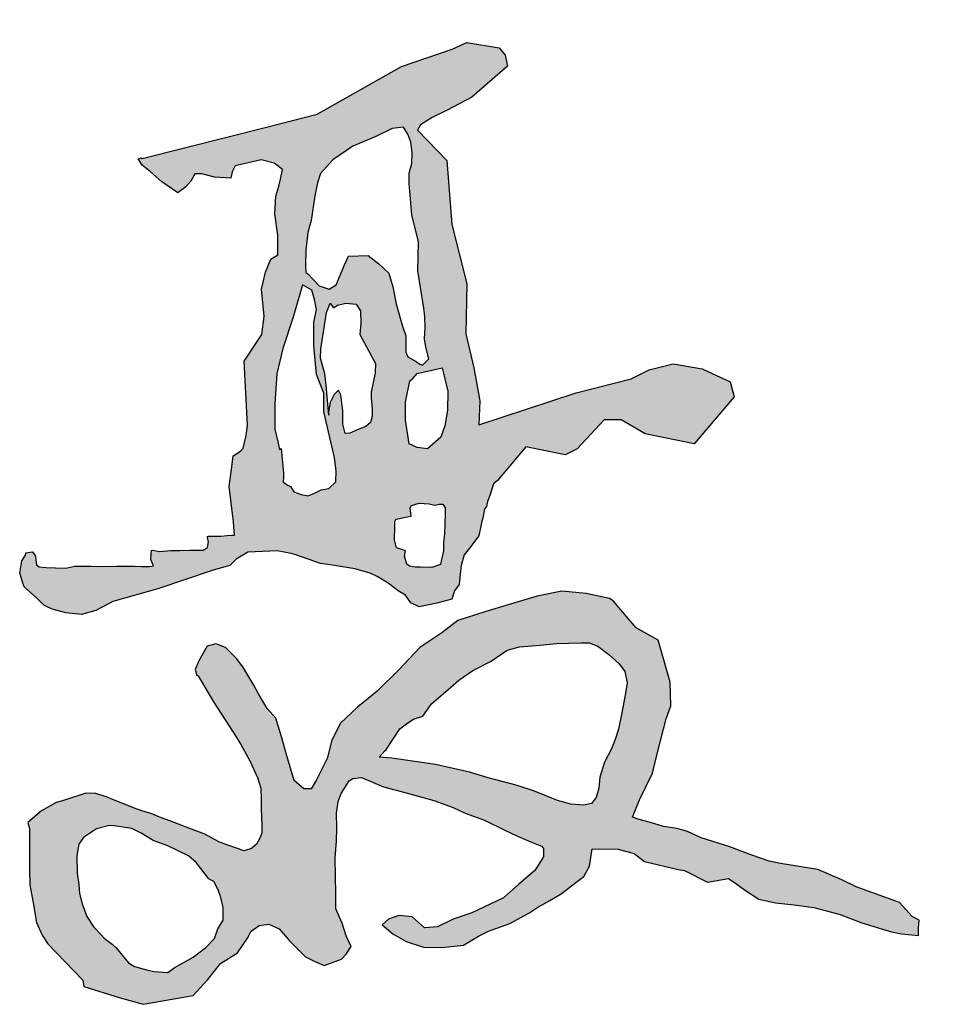
# Model space of a CAD drawing. Extents: x -813539 to 2638926, y -1631255 to 262076.
# Drawn here: x -520326 to -519795, y 220866 to 221438 of the extents above; entities that cross this region are included whole.
import ezdxf

# ---------------------------------------------------------------- set-up
doc = ezdxf.new("R2010")
doc.units = 0
doc.header["$LTSCALE"] = 1000
doc.header["$MEASUREMENT"] = 0
doc.layers.get('0').update_dxf_attribs({"linetype": 'CONTINUOUS'})
doc.layers.add('文字说明', color=7, linetype='CONTINUOUS', lineweight=25)

# ---------------------------------------------------------------- blocks, each defined once
blk = doc.blocks.new('4565455')
at = {"linetype": 'Continuous'}
h = blk.add_hatch(color=256, dxfattribs=at)
h.dxf.hatch_style = 1
h.paths.add_polyline_path([(-469944.12, 3169725.94), (-469943.85, 3169733.85), (-469944.12, 3169742.3), (-469943.03, 3169749.12), (-469941.4, 3169753.75), (-469936.76, 3169761.12), (-469934.57, 3169762.48), (-469929.66, 3169763.03), (-469916.83, 3169757.57), (-469903.73, 3169754.03), (-469887.63, 3169749.66), (-469876.44, 3169745.57), (-469869.34, 3169742.3), (-469858.15, 3169738.21), (-469846.42, 3169732.48), (-469839.05, 3169728.94), (-469830.86, 3169725.39), (-469825.13, 3169723.21), (-469824.04, 3169721.85), (-469824.04, 3169716.94), (-469828.95, 3169709.03), (-469838.23, 3169701.12), (-469847.24, 3169693.21), (-469865.52, 3169684.48), (-469876.44, 3169680.66), (-469885.45, 3169676.3), (-469893.09, 3169675.75), (-469900.18, 3169682.03), (-469907.83, 3169682.84), (-469913.83, 3169680.66), (-469917.65, 3169677.39), (-469911.37, 3169672.21), (-469903.73, 3169667.84), (-469893.63, 3169664.57), (-469882.99, 3169664.3), (-469870.43, 3169665.66), (-469861.7, 3169670.84), (-469855.97, 3169673.84), (-469843.42, 3169678.21), (-469832.5, 3169684.21), (-469827.31, 3169687.75), (-469820.22, 3169691.57), (-469813.67, 3169695.39), (-469805.21, 3169701.94), (-469800.57, 3169705.48), (-469797.29, 3169711.48), (-469795.65, 3169721.57), (-469780.58, 3169721.3), (-469771.3, 3169718.85), (-469765.29, 3169714.21), (-469745.92, 3169709.58), (-469742.1, 3169709.03), (-469728.72, 3169702.21), (-469716.71, 3169704.39), (-469711.8, 3169701.12), (-469707.43, 3169697.85), (-469698.97, 3169692.39), (-469689.42, 3169690.21), (-469678.5, 3169689.12), (-469667.04, 3169687.48), (-469651.76, 3169683.39), (-469639.75, 3169678.76), (-469627.19, 3169674.94), (-469622.01, 3169673.3), (-469616.28, 3169672.21), (-469606.43, 3169671.23), (-469606.33, 3169675.74), (-469606.01, 3169680.13), (-469610.08, 3169682.38), (-469617.49, 3169690.33), (-469642.5, 3169699.54), (-469650.84, 3169703.49), (-469664.88, 3169709.63), (-469686.38, 3169713.13), (-469692.96, 3169714.45), (-469703.05, 3169717.96), (-469715.78, 3169722.78), (-469732.45, 3169728.04), (-469740.35, 3169731.55), (-469746.49, 3169733.3), (-469754.39, 3169734.62), (-469761.85, 3169736.81), (-469768.43, 3169738.57), (-469772.38, 3169739.88), (-469768.22, 3169750.01), (-469760.68, 3169765.52), (-469757.58, 3169778.37), (-469752.7, 3169796.98), (-469750.04, 3169804.51), (-469750.48, 3169818.25), (-469757.4, 3169842.79), (-469770.16, 3169849.88), (-469783.63, 3169865.47), (-469785.76, 3169866.88), (-469799.24, 3169869.72), (-469813.42, 3169871.14), (-469827.6, 3169868.3), (-469843.91, 3169863.34), (-469858.1, 3169859.09), (-469873.7, 3169854.13), (-469882.92, 3169847.04), (-469895.68, 3169838.54), (-469907.74, 3169825.78), (-469920.5, 3169813.03), (-469931.85, 3169803.81), (-469941.78, 3169794.6), (-469946.74, 3169784.68), (-469949.58, 3169774.05), (-469955.96, 3169761.29), (-469958.8, 3169756.33), (-469963.05, 3169756.33), (-469968.72, 3169761.29), (-469970.85, 3169768.38), (-469972.98, 3169775.47), (-469975.82, 3169786.1), (-469979.36, 3169797.44), (-469984.33, 3169803.1), (-469989.29, 3169811.61), (-469992.13, 3169816.57), (-469998.51, 3169827.2), (-470002.06, 3169832.16), (-470008.44, 3169838.54), (-470014.11, 3169840.66), (-470019.07, 3169839.25), (-470024.04, 3169830.74), (-470026.17, 3169825.78), (-470025.09, 3169822.22), (-470024.33, 3169822.06), (-470015.37, 3169806.97), (-470004.11, 3169789.3), (-469999.83, 3169782.6), (-469994.47, 3169772.69), (-469989.91, 3169763.05), (-469988.04, 3169756.89), (-469987.77, 3169750.2), (-469987.77, 3169745.11), (-469987.5, 3169734.94), (-469987.5, 3169730.65), (-469988.57, 3169727.71), (-469990.45, 3169724.23), (-469993.4, 3169721.82), (-469997.68, 3169720.48), (-470007.06, 3169723.69), (-470012.42, 3169725.57), (-470020.46, 3169730.12), (-470028.23, 3169733.06), (-470040.83, 3169737.88), (-470046.19, 3169739.76), (-470051.54, 3169742.17), (-470056.37, 3169743.51), (-470060.39, 3169744.84), (-470065.75, 3169746.99), (-470073.79, 3169750.2), (-470077.8, 3169751.81), (-470083.7, 3169753.68), (-470089.6, 3169753.95), (-470102.99, 3169749.4), (-470106.77, 3169748.49), (-470115.35, 3169743.67), (-470123.15, 3169736.85), (-470122.14, 3169733.3), (-470122.31, 3169716.55), (-470122.31, 3169709.78), (-470121.97, 3169700.65), (-470120.11, 3169690.32), (-470118.24, 3169678.82), (-470114.86, 3169671.54), (-470111.64, 3169666.47), (-470091.2, 3169645.39), (-470090.66, 3169641.6), (-470069.53, 3169635.11), (-470056.27, 3169631.32), (-470027.2, 3169636.44), (-470018.74, 3169645.72), (-470011.38, 3169654.99), (-470001.55, 3169661.26), (-469995.82, 3169669.72), (-469993.64, 3169673.81), (-469989, 3169677.08), (-469983.26, 3169677.9), (-469977.26, 3169675.17), (-469971.26, 3169668.08), (-469966.62, 3169663.44), (-469961.98, 3169658.81), (-469957.06, 3169656.35), (-469951.33, 3169653.9), (-469941.12, 3169657.48), (-469938.39, 3169660.48), (-469935.66, 3169664.84), (-469938.39, 3169671.12), (-469940.85, 3169678.48), (-469944.4, 3169686.66), (-469944.4, 3169695.66), (-469944.67, 3169705.48), (-469944.94, 3169716.39)])
h.paths.add_polyline_path([(-469919.37, 3169774.8), (-469916.07, 3169778.39), (-469915.27, 3169778.93), (-469907.37, 3169791.21), (-469902.62, 3169794.77), (-469899.36, 3169796.85), (-469894.01, 3169798.63), (-469888.97, 3169805.74), (-469878.02, 3169815.31), (-469873.15, 3169819.43), (-469864.9, 3169825.05), (-469854.4, 3169830.48), (-469845.02, 3169836.86), (-469837.9, 3169838.92), (-469825.9, 3169839.85), (-469816.14, 3169840.79), (-469802.27, 3169841.17), (-469797.39, 3169841.17), (-469792.52, 3169839.29), (-469786.14, 3169834.42), (-469780.14, 3169828.99), (-469776.77, 3169824.49), (-469775.46, 3169817.93), (-469776.33, 3169811.95), (-469778.43, 3169800.57), (-469780.53, 3169790.98), (-469782.33, 3169784.98), (-469784.43, 3169779.59), (-469788.62, 3169771.8), (-469791.32, 3169763.11), (-469791.92, 3169756.82), (-469793.42, 3169751.42), (-469796.12, 3169747.83), (-469800.62, 3169746.93), (-469808.12, 3169747.53), (-469815.91, 3169749.62), (-469829.11, 3169755.02), (-469839.9, 3169758.61), (-469856.1, 3169762.81), (-469866.89, 3169766.11), (-469886.69, 3169770.6), (-469911.88, 3169774.2)], flags=16)
h.paths.add_polyline_path([(-470012.77, 3169697.85), (-470011.24, 3169693.27), (-470009.9, 3169687.54), (-470009.9, 3169680.1), (-470012.96, 3169675.14), (-470014.87, 3169669.6), (-470019.83, 3169664.26), (-470027.28, 3169658.73), (-470038.36, 3169652.43), (-470041.99, 3169649.76), (-470049.82, 3169650.33), (-470053.64, 3169651.09), (-470061.28, 3169653.19), (-470064.71, 3169655.48), (-470071.97, 3169664.07), (-470074.26, 3169666.17), (-470078.85, 3169669.8), (-470080.37, 3169671.51), (-470084.96, 3169676.09), (-470088.97, 3169682.2), (-470091.64, 3169689.64), (-470093.17, 3169695.56), (-470093.55, 3169700.9), (-470094.51, 3169707.39), (-470094.7, 3169717.7), (-470093.55, 3169724.38), (-470090.88, 3169728.19), (-470083.43, 3169733.15), (-470075.79, 3169735.06), (-470073.12, 3169734.87), (-470062.8, 3169733.35), (-470057.46, 3169730.67), (-470050.39, 3169726.48), (-470041.99, 3169723.23), (-470029.96, 3169717.51), (-470025.56, 3169713.69), (-470017.99, 3169703.99), (-470015.25, 3169702.62)], flags=16)
h.paths.add_polyline_path([(-469859.73, 3169911.74), (-469859.14, 3169913.49), (-469858.12, 3169919.02), (-469857.11, 3169920.26), (-469856.53, 3169923.15), (-469855.08, 3169926.76), (-469852.91, 3169933.41), (-469850.6, 3169935.4), (-469834.13, 3169954.95), (-469811.47, 3169950.31), (-469804.5, 3169953.79), (-469788.8, 3169970.63), (-469778.93, 3169970.63), (-469764.98, 3169962.5), (-469736.5, 3169956.69), (-469713.26, 3169983.99), (-469715.58, 3169992.7), (-469731.86, 3170000.25), (-469748.71, 3170003.15), (-469762.65, 3169999.67), (-469773.11, 3169994.44), (-469805.08, 3169986.31), (-469861.44, 3169967.73), (-469860.86, 3169981.66), (-469864.35, 3170000.83), (-469869, 3170020.57), (-469868.42, 3170049.61), (-469877.14, 3170083.99), (-469880.04, 3170121.16), (-469897.12, 3170138.89), (-469895.3, 3170141.84), (-469888.48, 3170146.15), (-469879.85, 3170150.47), (-469865.54, 3170157.96), (-469844.86, 3170175.89), (-469846.23, 3170182.25), (-469849.63, 3170186.56), (-469868.49, 3170189.74), (-469876.96, 3170185.86), (-469906.46, 3170175.72), (-469955.34, 3170148.08), (-469983.92, 3170140.71), (-470056.77, 3170122.28), (-470057.49, 3170122.79), (-470059.16, 3170122.07), (-470056.78, 3170118.5), (-470052.02, 3170114.69), (-470045.35, 3170108.74), (-470036.06, 3170102.32), (-470031.53, 3170105.89), (-470028.68, 3170109.22), (-470026.29, 3170113.5), (-470022.25, 3170113.5), (-470014.86, 3170111.6), (-470005.34, 3170110.89), (-470004.62, 3170114.69), (-470002.95, 3170118.03), (-469987.71, 3170121.6), (-469980.33, 3170119.69), (-469975.33, 3170115.88), (-469976.52, 3170110.41), (-469977.47, 3170106.36), (-469979.38, 3170100.41), (-469979.85, 3170090.18), (-469978.19, 3170077.8), (-469978.19, 3170066.38), (-469982.22, 3170063.91), (-469985.32, 3170056.3), (-469987.7, 3170046.54), (-469986.03, 3170030.6), (-469987.46, 3170020.12), (-469997.7, 3170004.65), (-469995.66, 3169967.56), (-469996.42, 3169961.49), (-469998.32, 3169954.27), (-469999.84, 3169952.37), (-470004.02, 3169949.72), (-470004.78, 3169943.26), (-470006.3, 3169931.87), (-470003.88, 3169911.33), (-470003.73, 3169908.43), (-470003.25, 3169903.74), (-470004.84, 3169903.6), (-470007.56, 3169903.53), (-470011.29, 3169903.16), (-470014.18, 3169903.13), (-470018.31, 3169903.16), (-470018.85, 3169902.95), (-470018.85, 3169902.58), (-470018.67, 3169901.39), (-470018.42, 3169899.87), (-470018.93, 3169896.61), (-470021.47, 3169894.97), (-470023.06, 3169894.97), (-470025.31, 3169895.01), (-470029.22, 3169895.01), (-470035.05, 3169894.76), (-470040.12, 3169894.76), (-470046.56, 3169894.14), (-470050.91, 3169895.01), (-470051.42, 3169894.76), (-470051.71, 3169892.73), (-470051.78, 3169889.47), (-470050.23, 3169885.94), (-470052.72, 3169885.48), (-470057.23, 3169885.48), (-470061.28, 3169885.67), (-470066.91, 3169885.76), (-470071.88, 3169885.76), (-470080.63, 3169885.48), (-470086.35, 3169885.58), (-470092.7, 3169885.76), (-470095.84, 3169885.76), (-470101.09, 3169884.56), (-470107.08, 3169884.75), (-470112.51, 3169884.84), (-470116.57, 3169885.21), (-470118.23, 3169886.4), (-470118.5, 3169889.17), (-470118.78, 3169891.47), (-470120.44, 3169894.05), (-470124.4, 3169893.49), (-470124.58, 3169892.11), (-470126.7, 3169888.71), (-470127.9, 3169881.88), (-470127.07, 3169879.02), (-470126.34, 3169876.45), (-470125.23, 3169873.68), (-470117.94, 3169867.05), (-470115.55, 3169864.66), (-470113.61, 3169862.91), (-470109.1, 3169860.79), (-470101.18, 3169858.67), (-470091.96, 3169857.66), (-470083.67, 3169859.96), (-470073.93, 3169865.14), (-470047.75, 3169872.61), (-470015.6, 3169883.28), (-470006.01, 3169886.08), (-470002.27, 3169889.82), (-469995.49, 3169893.79), (-469978.42, 3169894.49), (-469970.47, 3169893.09), (-469967.67, 3169892.16), (-469953.4, 3169887.25), (-469945.22, 3169886.08), (-469933.53, 3169884.21), (-469924.64, 3169881.64), (-469920.43, 3169879.77), (-469914.12, 3169875.8), (-469908.27, 3169871.36), (-469904.06, 3169868.79), (-469901.02, 3169864.35), (-469896.11, 3169862.01), (-469885.82, 3169864.12), (-469877.17, 3169866.45), (-469875.54, 3169871.36), (-469872.96, 3169875.1), (-469872.26, 3169880.94), (-469871.79, 3169886.08), (-469869.92, 3169892.16), (-469866.88, 3169896.13), (-469861.49, 3169903.24), (-469860.16, 3169909.84)])
h.paths.add_polyline_path([(-469960.43, 3169926.59), (-469964.67, 3169927.19), (-469968.75, 3169928.85), (-469970.87, 3169931.88), (-469972.38, 3169932.63), (-469975.11, 3169934.45), (-469974.81, 3169937.47), (-469974.81, 3169939.74), (-469976.18, 3169954.09), (-469977.09, 3169953.19), (-469977.87, 3169957.06), (-469979.81, 3169965.2), (-469979.81, 3169979.93), (-469978.64, 3169997.38), (-469975.15, 3170012.11), (-469969.33, 3170029.56), (-469965.45, 3170043.51), (-469963.9, 3170048.94), (-469958.47, 3170045.84), (-469956.92, 3170040.41), (-469955.75, 3170034.6), (-469957.3, 3170027.23), (-469957.3, 3170013.66), (-469955.75, 3169996.99), (-469951.49, 3169986.14), (-469951.49, 3169975.28), (-469945.16, 3169948.81), (-469944.25, 3169940.79), (-469944.4, 3169934.6), (-469948.48, 3169930.67), (-469953.02, 3169929.91), (-469956.8, 3169928.1)], flags=16)
h.paths.add_polyline_path([(-469910.15, 3169911.52), (-469909.53, 3169912.84), (-469905.1, 3169913.86), (-469900.76, 3169914.64), (-469901.28, 3169919.48), (-469900.66, 3169920.82), (-469896.02, 3169922.16), (-469890.24, 3169921.95), (-469887.05, 3169921.13), (-469884.37, 3169921.75), (-469882.3, 3169921.75), (-469880.96, 3169919.48), (-469881.06, 3169915.98), (-469881.37, 3169904.43), (-469881.99, 3169899.36), (-469881.99, 3169894.51), (-469883.13, 3169889.57), (-469883.75, 3169886.68), (-469888.7, 3169884.93), (-469895.3, 3169885.03), (-469898.29, 3169885.03), (-469901.69, 3169885.65), (-469903.34, 3169886.79), (-469904.58, 3169891.42), (-469904.06, 3169894.62), (-469905.51, 3169895.13), (-469909.22, 3169896.27), (-469910.35, 3169901.01), (-469910.15, 3169908.74)], flags=16)
h.paths.add_polyline_path([(-469939.04, 3169962.66), (-469940.43, 3169968.06), (-469940.43, 3169975.78), (-469941.51, 3169985.2), (-469942.9, 3169987.82), (-469945.52, 3169985.35), (-469947.84, 3169980.72), (-469948.77, 3169975.32), (-469948.61, 3169973.31), (-469950.16, 3169990.76), (-469950.93, 3169997.24), (-469953.4, 3170006.35), (-469953.09, 3170011.6), (-469949.92, 3170032.92), (-469947.7, 3170038.36), (-469945.97, 3170035.89), (-469945.69, 3170035.89), (-469943.47, 3170037.24), (-469938.59, 3170038.31), (-469932.64, 3170037.7), (-469930.2, 3170033.89), (-469929.9, 3170026.73), (-469930.51, 3170020.18), (-469921.43, 3170003.41), (-469921.58, 3169998.01), (-469923.9, 3169986.74), (-469924.05, 3169983.35), (-469923.43, 3169976.86), (-469923.43, 3169972.69), (-469924.36, 3169969.14), (-469926.99, 3169966.83), (-469931.47, 3169964.98), (-469936.26, 3169962.81)], flags=16)
h.paths.add_polyline_path([(-469902, 3169956.7), (-469904.08, 3169970.45), (-469904.08, 3169980.83), (-469901.48, 3169993.28), (-469899.82, 3169994.7), (-469897.33, 3169997.44), (-469882.78, 3170000.81), (-469879.41, 3169987.32), (-469879.67, 3169976.16), (-469881.23, 3169967.08), (-469883.56, 3169960.59), (-469891.35, 3169953.84), (-469897.33, 3169954.62)], flags=16)
h.paths.add_polyline_path([(-469895.72, 3170002.94), (-469897.81, 3170004.55), (-469902.63, 3170007.12), (-469903.92, 3170009.85), (-469903.78, 3170019.36), (-469905.56, 3170024.44), (-469906.84, 3170028.26), (-469909.38, 3170037.91), (-469911.41, 3170047.82), (-469913.7, 3170055.7), (-469919.55, 3170061.29), (-469925.65, 3170066.12), (-469937.1, 3170065.61), (-469939.38, 3170060.53), (-469944.22, 3170049.09), (-469948.28, 3170046.55), (-469954.13, 3170048.33), (-469960.79, 3170055.31), (-469961.82, 3170056.08), (-469962.07, 3170060.44), (-469961.82, 3170069.17), (-469960.79, 3170079.44), (-469958.73, 3170086.38), (-469956.68, 3170100.76), (-469955.14, 3170108.2), (-469953.34, 3170113.59), (-469946.14, 3170121.56), (-469934.58, 3170129.52), (-469921.22, 3170135.16), (-469911.71, 3170139.79), (-469905.28, 3170140.56), (-469902.72, 3170136.45), (-469900.92, 3170131.83), (-469900.15, 3170125.92), (-469900.4, 3170119.5), (-469901.94, 3170113.85), (-469901.94, 3170107.69), (-469901.17, 3170098.96), (-469900.4, 3170089.71), (-469896.55, 3170074.05), (-469896.81, 3170057.1), (-469893.47, 3170035.38), (-469892.83, 3170030.4), (-469892.67, 3170024.3), (-469892.99, 3170017.71), (-469892.19, 3170012.74), (-469890.58, 3170005.99), (-469894.12, 3170002.3)], flags=16)
h.paths.add_polyline_path([(-469207.22, 3169957.03), (-469199.69, 3169959.48), (-469194.47, 3169959.02), (-469189.71, 3169956.72), (-469188.18, 3169954.27), (-469186.95, 3169952.12), (-469185.56, 3169945.52), (-469184.64, 3169940.15), (-469186.49, 3169935.08), (-469187.87, 3169932.48), (-469203.07, 3169922.04), (-469211.82, 3169914.67), (-469216.58, 3169907.16), (-469226.11, 3169892.42), (-469236.06, 3169882.22), (-469237.45, 3169880.38), (-469239.9, 3169877.77), (-469243.13, 3169874.7), (-469247.58, 3169873.63), (-469252.19, 3169864.11), (-469255.57, 3169860.89), (-469257.72, 3169857.36), (-469260.79, 3169851.07), (-469259.25, 3169846.47), (-469254.64, 3169846.16), (-469250.81, 3169846.31), (-469244.51, 3169846.93), (-469238.52, 3169848.31), (-469233.76, 3169849.84), (-469227.92, 3169853.07), (-469222.24, 3169856.59), (-469217.64, 3169862.58), (-469210.88, 3169866.57), (-469194.76, 3169873.01), (-469181.7, 3169875.62), (-469174.33, 3169878.39), (-469166.65, 3169883.45), (-469161.28, 3169887.29), (-469156.83, 3169887.44), (-469153.91, 3169886.67), (-469147.92, 3169882.07), (-469142.24, 3169876.7), (-469145.91, 3169862.51), (-469158.23, 3169852.33), (-469173.83, 3169848.57), (-469182.49, 3169845.48), (-469195.47, 3169841.16), (-469208.46, 3169837.45), (-469221.44, 3169833.12), (-469236.29, 3169828.18), (-469249.27, 3169822), (-469257.31, 3169815.2), (-469257.31, 3169811.49), (-469257.31, 3169809.02), (-469257.93, 3169800.37), (-469257.93, 3169793.57), (-469256.69, 3169785.54), (-469254.84, 3169779.36), (-469252.36, 3169773.8), (-469249.89, 3169765.76), (-469248.04, 3169758.97), (-469247.42, 3169750.93), (-469248.04, 3169742.28), (-469249.27, 3169733.63), (-469251.75, 3169724.36), (-469259.17, 3169720.65), (-469259.17, 3169712.62), (-469250.51, 3169711.38), (-469234.43, 3169712), (-469215.26, 3169716.33), (-469196.09, 3169718.8), (-469180.01, 3169720.03), (-469164.55, 3169721.89), (-469149.09, 3169723.74), (-469133.63, 3169726.83), (-469115.7, 3169728.69), (-469078.59, 3169732.39), (-469061.9, 3169737.34), (-469055.71, 3169740.43), (-469048.29, 3169745.99), (-469033.45, 3169753.4), (-469022.32, 3169755.88), (-469003.77, 3169754.02), (-468991.4, 3169752.17), (-468971.61, 3169743.52), (-468967.9, 3169735.48), (-468974.7, 3169718.18), (-468992.64, 3169724.98), (-469005, 3169724.98), (-469021.08, 3169718.18), (-469049.53, 3169715.71), (-469074.26, 3169710.15), (-469083.54, 3169707.06), (-469110.75, 3169703.35), (-469138.58, 3169703.35), (-469192.38, 3169696.55), (-469205.98, 3169687.9), (-469259.79, 3169684.81), (-469313.7, 3169676.1), (-469323.6, 3169676.1), (-469338.44, 3169676.1), (-469337.2, 3169674.25), (-469334.11, 3169670.54), (-469326.07, 3169662.51), (-469321.74, 3169653.24), (-469321.74, 3169646.44), (-469326.69, 3169642.11), (-469334.73, 3169642.73), (-469343.39, 3169648.29), (-469347.1, 3169649.53), (-469356.37, 3169654.47), (-469366.27, 3169658.8), (-469383.58, 3169664.98), (-469400.9, 3169671.16), (-469416.36, 3169675.48), (-469431.2, 3169678.57), (-469445.42, 3169681.66), (-469474.49, 3169686.61), (-469494.9, 3169693.41), (-469511.59, 3169701.44), (-469524.58, 3169705.76), (-469553.03, 3169712.56), (-469568.49, 3169720.6), (-469566.63, 3169727.39), (-469559.83, 3169739.13), (-469553.64, 3169739.13), (-469520.87, 3169725.54), (-469502.32, 3169723.69), (-469475.11, 3169719.36), (-469464.59, 3169715.03), (-469444.81, 3169706.38), (-469429.57, 3169711.39), (-469442.06, 3169721.61), (-469443.96, 3169724.26), (-469455.32, 3169736.37), (-469457.97, 3169739.02), (-469465.54, 3169749.99), (-469478.68, 3169776.18), (-469502.83, 3169843.83), (-469508.13, 3169860.29), (-469512.83, 3169874.99), (-469522.25, 3169896.74), (-469528.97, 3169931.56), (-469533.38, 3169940.76), (-469533.38, 3169948.11), (-469533.01, 3169955.83), (-469531.17, 3169960.61), (-469526.76, 3169965.39), (-469520.51, 3169965.39), (-469510.87, 3169965.39), (-469510.87, 3169936.53), (-469505.85, 3169923.94), (-469501.21, 3169912.3), (-469491.64, 3169888.31), (-469486.67, 3169875.84), (-469479.92, 3169858.93), (-469471.98, 3169839.02), (-469459.59, 3169807.95), (-469437.16, 3169751.71), (-469423.13, 3169738.28), (-469412.8, 3169728.38), (-469393.86, 3169717.2), (-469382.94, 3169704.44), (-469379.66, 3169703.57), (-469368.92, 3169700.74), (-469355.66, 3169700.2), (-469290.4, 3169697.57), (-469287.44, 3169699.77), (-469282.01, 3169703.81), (-469274.8, 3169709.17), (-469275.19, 3169715.35), (-469277.82, 3169718.43), (-469283.27, 3169720.28), (-469289.71, 3169727.26), (-469295.23, 3169733.25), (-469299.86, 3169738.27), (-469307.52, 3169746.58), (-469312.49, 3169756.25), (-469317.2, 3169759.37), (-469326.44, 3169765.49), (-469329.77, 3169760.46), (-469338.64, 3169757.17), (-469348.78, 3169758.69), (-469355.37, 3169761.22), (-469359.68, 3169763.75), (-469367.03, 3169769.83), (-469368.29, 3169774.64), (-469366.01, 3169778.19), (-469357.9, 3169786.8), (-469354.61, 3169796.93), (-469359.16, 3169804.1), (-469359.67, 3169805.11), (-469361.95, 3169809.42), (-469365.5, 3169816.26), (-469365.5, 3169821.57), (-469365.75, 3169834.49), (-469364.73, 3169838.54), (-469363.97, 3169847.15), (-469363.97, 3169849.69), (-469361.19, 3169856.27), (-469357.89, 3169861.08), (-469350.04, 3169866.4), (-469345.47, 3169870.45), (-469340.91, 3169874.25), (-469336.86, 3169878.31), (-469334.58, 3169886.41), (-469335.4, 3169888.68), (-469340.99, 3169892.67), (-469347.77, 3169896.26), (-469352.96, 3169902.24), (-469355.35, 3169908.22), (-469360.54, 3169918.98), (-469362.14, 3169934.53), (-469362.14, 3169944.1), (-469360.54, 3169958.86), (-469356.95, 3169970.02), (-469356.15, 3169980.79), (-469351.01, 3170002.82), (-469348.52, 3170012.46), (-469348.98, 3170017.74), (-469352.72, 3170020.54), (-469357.85, 3170021.47), (-469358.94, 3170020.85), (-469364.7, 3170019.3), (-469369.99, 3170015.88), (-469375.9, 3170011.99), (-469379.94, 3170007.64), (-469388.9, 3169994.45), (-469395.19, 3169987.42), (-469413.09, 3169975.76), (-469419.18, 3169968.04), (-469430.48, 3169968.04), (-469434.88, 3169974.32), (-469434.88, 3169988.76), (-469433, 3170000.68), (-469424.2, 3170006.96), (-469414.78, 3170013.24), (-469401.59, 3170025.8), (-469395.93, 3170037.72), (-469343.41, 3170073.67), (-469343.41, 3170077.43), (-469342.09, 3170085.68), (-469341.71, 3170091.33), (-469342.25, 3170103.09), (-469341.87, 3170120.71), (-469338.73, 3170138.91), (-469336.84, 3170154.6), (-469331.82, 3170173.44), (-469321.76, 3170189.13), (-469316.74, 3170195.41), (-469309.2, 3170201.06), (-469299.15, 3170202.94), (-469294.12, 3170201.69), (-469289.73, 3170197.92), (-469285.33, 3170191.64), (-469277.16, 3170172.81), (-469272.14, 3170154.6), (-469263.34, 3170115.06), (-469261.55, 3170116.76), (-469258.01, 3170117.15), (-469247.41, 3170121.08), (-469240.73, 3170125.79), (-469230.52, 3170132.07), (-469216.38, 3170137.56), (-469206.95, 3170138.35), (-469197.52, 3170134.82), (-469190.85, 3170129.71), (-469188.1, 3170123.43), (-469186.92, 3170113.23), (-469187.31, 3170103.02), (-469189.27, 3170094.39), (-469193.6, 3170085.75), (-469196.34, 3170078.3), (-469203.02, 3170069.27), (-469206.16, 3170061.02), (-469211.66, 3170052.39), (-469217.95, 3170034.73), (-469232.09, 3170012.35), (-469260.93, 3169989.79), (-469261.67, 3169979.48), (-469263.88, 3169974.82), (-469269.53, 3169957.39), (-469266.58, 3169938), (-469264.5, 3169935.39), (-469259.43, 3169935.54), (-469252.36, 3169935.85), (-469245.91, 3169936.16), (-469237.32, 3169940.61), (-469231.02, 3169943.22), (-469221.65, 3169944.29), (-469212.13, 3169948.13), (-469211.98, 3169951.81)])
h.paths.add_polyline_path([(-469300.32, 3169960.36), (-469304.74, 3169956.71), (-469307.81, 3169954.6), (-469312.99, 3169949.04), (-469316.82, 3169945.59), (-469320.66, 3169940.22), (-469322.2, 3169938.88), (-469325.84, 3169934.47), (-469328.72, 3169931.21), (-469330.64, 3169930.25), (-469335.05, 3169929.68), (-469338.89, 3169930.25), (-469340.81, 3169933.32), (-469340.23, 3169936.2), (-469339.66, 3169940.8), (-469339.66, 3169945.78), (-469340.04, 3169948.85), (-469340.23, 3169953.84), (-469340.42, 3169958.44), (-469339.85, 3169961.7), (-469340.42, 3169970.52), (-469340.62, 3169976.46), (-469340.23, 3169982.02), (-469340.23, 3169986.82), (-469340.23, 3169990.65), (-469340.23, 3169994.1), (-469341.38, 3169999.66), (-469341.38, 3170005.41), (-469341.58, 3170009.06), (-469341.77, 3170011.55), (-469341, 3170016.34), (-469340.42, 3170023.25), (-469340.04, 3170029.19), (-469340.62, 3170032.83), (-469341.38, 3170034.75), (-469338.7, 3170038.58), (-469338.89, 3170037.63), (-469338.18, 3170036.86), (-469328.54, 3170047.84), (-469322.99, 3170054.37), (-469316.02, 3170057.96), (-469311.58, 3170061.67), (-469308.66, 3170062.04), (-469304.38, 3170063.24), (-469299.43, 3170067.44), (-469296.06, 3170069.16), (-469290.28, 3170070.74), (-469285.85, 3170070.36), (-469285.03, 3170064.14), (-469286.32, 3170048.22), (-469289, 3170030.38), (-469289.58, 3170016.39), (-469287.08, 3169999.47), (-469288.62, 3169989.12), (-469289.58, 3169978.76), (-469293.8, 3169964)], flags=16)
h.paths.add_polyline_path([(-469255.51, 3169918.39), (-469250.73, 3169923.01), (-469243.79, 3169929.72), (-469233.21, 3169928.24), (-469228.72, 3169926.51), (-469226.33, 3169915.24), (-469232.99, 3169908.86), (-469240.12, 3169904.06), (-469244.35, 3169896.64), (-469250.48, 3169893.52), (-469252.48, 3169891.02), (-469256.86, 3169891.54), (-469259.94, 3169891.87), (-469263.21, 3169892.22), (-469264.01, 3169898.35), (-469264.23, 3169901.1), (-469261.52, 3169908.29), (-469260.68, 3169913.39)], flags=16)
h.paths.add_polyline_path([(-469289.33, 3169900.33), (-469285.86, 3169895.78), (-469282, 3169890.72), (-469285.52, 3169879.84), (-469285.63, 3169874.45), (-469285.75, 3169868.72), (-469285.88, 3169862.65), (-469285.98, 3169857.95), (-469286.1, 3169852.65), (-469291.49, 3169842.77), (-469294.47, 3169837.31), (-469297.94, 3169830.95), (-469301.41, 3169824.6), (-469306.29, 3169821.56), (-469313.63, 3169818), (-469317.08, 3169815.48), (-469320.87, 3169812.7), (-469324.1, 3169810.34), (-469337.61, 3169808.49), (-469343.81, 3169807.64), (-469348.32, 3169807.02), (-469349.26, 3169813.86), (-469349.79, 3169817.77), (-469349.55, 3169826.83), (-469349.31, 3169835.89), (-469349.08, 3169844.3), (-469348.97, 3169848.65), (-469348.85, 3169853.12), (-469343.64, 3169852.98), (-469340.14, 3169857.33), (-469332.5, 3169861.28), (-469329.37, 3169870.84), (-469320.91, 3169876.54), (-469310.46, 3169883.58), (-469301.96, 3169887.39), (-469295.44, 3169890.31), (-469293.31, 3169897.14)], flags=16)
h.paths.add_polyline_path([(-469263.65, 3170028.39), (-469266.44, 3170037.7), (-469267.36, 3170047.02), (-469268.13, 3170054.8), (-469268.78, 3170061.32), (-469266.61, 3170067.73), (-469265.25, 3170071.73), (-469264.05, 3170075.28), (-469263.97, 3170080.15), (-469263.7, 3170082.22), (-469262.71, 3170084.32), (-469256.59, 3170089.73), (-469250.07, 3170095.49), (-469247.11, 3170098.11), (-469232.91, 3170101.15), (-469224.31, 3170102.56), (-469219.84, 3170099.85), (-469217.48, 3170094.91), (-469216.54, 3170083.14), (-469216.14, 3170078.16), (-469219.13, 3170075.02), (-469223.61, 3170072.78), (-469231.38, 3170066.22), (-469240.7, 3170058.36), (-469243.25, 3170046.08), (-469244.88, 3170038.23), (-469245.81, 3170033.73), (-469254.92, 3170027.24)], flags=16)
h.paths.add_polyline_path([(-469325.6, 3170081.73), (-469331.43, 3170083.62), (-469332.26, 3170089.31), (-469329.81, 3170103.52), (-469328.47, 3170111.32), (-469325.83, 3170132.98), (-469325.2, 3170138.23), (-469318.75, 3170146.02), (-469317.45, 3170152.17), (-469315.69, 3170160.46), (-469314.14, 3170167.72), (-469307.01, 3170177.5), (-469300.11, 3170171.92), (-469296.75, 3170161.3), (-469292.84, 3170148.44), (-469290.97, 3170135.4), (-469289.67, 3170126.65), (-469287.83, 3170114.34), (-469287.03, 3170108.92), (-469291.77, 3170108.22), (-469298.62, 3170098.71), (-469308.68, 3170092.37), (-469313.63, 3170089.26), (-469319.48, 3170085.58)], flags=16)
h.paths.add_polyline_path([(-469286.47, 3169790.78), (-469281.14, 3169790.05), (-469278.43, 3169788.49), (-469277.39, 3169785.88), (-469276.87, 3169782.23), (-469276.66, 3169776.6), (-469277.39, 3169770.76), (-469278.01, 3169767.94), (-469279.47, 3169766.07), (-469284.69, 3169765.34), (-469290.95, 3169765.75), (-469293.77, 3169767.21), (-469293.25, 3169774.83), (-469293.83, 3169776.28), (-469291.82, 3169779.95), (-469292.58, 3169782.48), (-469292.91, 3169782.83), (-469291.37, 3169787.97), (-469288.97, 3169790.68)], flags=16)
h.paths.add_polyline_path([(-468568.39, 3169827.55), (-468560.69, 3169832.78), (-468540.68, 3169862.53), (-468535.6, 3169870.38), (-468529.29, 3169882.83), (-468526.99, 3169889.9), (-468524.22, 3169900.87), (-468526.07, 3169910.71), (-468527.91, 3169917.78), (-468533.06, 3169941.18), (-468546.1, 3169951.51), (-468554.72, 3169959.38), (-468571.7, 3169966.27), (-468582.03, 3169971.18), (-468593.35, 3169974.87), (-468611.32, 3169976.84), (-468631.75, 3169977.58), (-468645.77, 3169976.6), (-468664.48, 3169973.64), (-468678.5, 3169969.46), (-468690.56, 3169965.04), (-468715.66, 3169959.63), (-468726.49, 3169957.41), (-468735.6, 3169955.94), (-468741.26, 3169957.41), (-468743.72, 3169962.82), (-468743.72, 3169966.27), (-468739.81, 3169999.31), (-468735.13, 3170004.22), (-468728.24, 3170010.37), (-468722.34, 3170031.28), (-468713.48, 3170047.8), (-468713.23, 3170057.89), (-468709.78, 3170073.38), (-468705.11, 3170082.23), (-468699.94, 3170100.92), (-468690.84, 3170114.99), (-468688.63, 3170121.14), (-468687.15, 3170127.53), (-468687.15, 3170136.14), (-468691.33, 3170145.48), (-468696.75, 3170152.61), (-468703.15, 3170155.07), (-468709.54, 3170155.56), (-468714.22, 3170155.81), (-468723.57, 3170155.56), (-468726.03, 3170149.66), (-468723.08, 3170146.96), (-468720.13, 3170144.17), (-468715.25, 3170139.6), (-468710.78, 3170135.59), (-468710.02, 3170130.54), (-468713.01, 3170121.55), (-468719.76, 3170109.21), (-468724.62, 3170094.99), (-468727.62, 3170085.63), (-468733.61, 3170073.28), (-468737.36, 3170064.3), (-468749.35, 3170042.5), (-468752.72, 3170021.17), (-468757.96, 3170005.45), (-468760.21, 3169993.1), (-468760.96, 3169984.12), (-468761.71, 3169976.26), (-468760.59, 3169968.78), (-468761.06, 3169953.46), (-468758.93, 3169952.27), (-468757.51, 3169950.38), (-468755.61, 3169946.84), (-468751.83, 3169942.58), (-468746.15, 3169937.61), (-468744.26, 3169935.96), (-468734.08, 3169932.41), (-468731.24, 3169934.3), (-468726.51, 3169935.96), (-468713.5, 3169941.4), (-468701.43, 3169946.13), (-468691.26, 3169949.2), (-468672.04, 3169952.05), (-468660.21, 3169953.94), (-468655.48, 3169955.59), (-468631.82, 3169957.72), (-468612.18, 3169955.12), (-468599.01, 3169954.05), (-468583.69, 3169951.23), (-468575.21, 3169947.96), (-468565.19, 3169941.94), (-468561.44, 3169936.32), (-468558.54, 3169932.29), (-468549.73, 3169929.1), (-468547.43, 3169925.65), (-468543.98, 3169916.84), (-468542.45, 3169912.62), (-468541.3, 3169906.88), (-468548.91, 3169889.71), (-468559.78, 3169875.47), (-468561.47, 3169868.95), (-468565.34, 3169863.4), (-468569.2, 3169858.81), (-468577.42, 3169854.46), (-468583.7, 3169849.63), (-468591.92, 3169837.8), (-468598.44, 3169830.08), (-468602.07, 3169825.97), (-468648.01, 3169842.86), (-468660.81, 3169846.96), (-468670.72, 3169851.79), (-468698.31, 3169861.43), (-468714.01, 3169862.88), (-468728.03, 3169867.95), (-468745.18, 3169871.33), (-468792.84, 3169878.34), (-468809.03, 3169882.93), (-468826.43, 3169884.86), (-468850.59, 3169886.79), (-468866.78, 3169888), (-468884.9, 3169888), (-468906.41, 3169888), (-468912.93, 3169888), (-468927.91, 3169883.66), (-468933.23, 3169879.07), (-468935.4, 3169865.79), (-468933.95, 3169854.68), (-468928.88, 3169842.85), (-468904.95, 3169812.35), (-468894.07, 3169798.59), (-468879.09, 3169784.35), (-468874.74, 3169780), (-468870.15, 3169776.62), (-468861.45, 3169772.27), (-468780.97, 3169741.3), (-468760.43, 3169743.72), (-468744.48, 3169743.72), (-468730.71, 3169746.13), (-468713.55, 3169748.79), (-468693.98, 3169754.34), (-468651.88, 3169767.86), (-468646.08, 3169773.66), (-468623.61, 3169787.18), (-468610.56, 3169794.42), (-468602.35, 3169799.74), (-468598.24, 3169802.39), (-468594.13, 3169803.84), (-468589.79, 3169802.15), (-468539.27, 3169780.18), (-468522.65, 3169778.64), (-468511.06, 3169772.08), (-468497.15, 3169764.74), (-468484.39, 3169756.24), (-468475.12, 3169750.06), (-468464.67, 3169744.78), (-468461.18, 3169742.8), (-468460.15, 3169739.49), (-468460.7, 3169733.42), (-468460.88, 3169731.56), (-468459.97, 3169729.93), (-468458.41, 3169729.45), (-468454.44, 3169730.23), (-468452.76, 3169732.52), (-468451.37, 3169734.14), (-468450.89, 3169738.29), (-468450.41, 3169741.72), (-468455.41, 3169756.11), (-468460.8, 3169764.72), (-468464.95, 3169769.49), (-468483.59, 3169779.84), (-468502.82, 3169786.14), (-468518.36, 3169796.14), (-468536.06, 3169802.44), (-468561.31, 3169813.4), (-468572.7, 3169816.63), (-468574.54, 3169818.48)])
h.paths.add_polyline_path([(-468623.43, 3169819.08), (-468624.23, 3169816.27), (-468623.13, 3169808.75), (-468623.13, 3169806.95), (-468624.64, 3169804.04), (-468634.37, 3169799.63), (-468671.05, 3169783.69), (-468678.11, 3169780.16), (-468703.79, 3169770.7), (-468713.74, 3169765.89), (-468728.18, 3169761.24), (-468734.76, 3169760.12), (-468744.87, 3169758.52), (-468765.57, 3169760.92), (-468783.59, 3169758.68), (-468795.46, 3169761.72), (-468809.58, 3169765.73), (-468819.21, 3169771.02), (-468834.45, 3169780.64), (-468843.76, 3169786.25), (-468861.59, 3169795.59), (-468875.07, 3169804.73), (-468880.85, 3169813.07), (-468886.88, 3169823.75), (-468900.22, 3169833.24), (-468904.33, 3169838.37), (-468909.2, 3169844.52), (-468914.08, 3169850.68), (-468915.62, 3169856.06), (-468915.31, 3169859.29), (-468914.5, 3169861.2), (-468913.08, 3169862.46), (-468905.15, 3169869.25), (-468881.47, 3169872.26), (-468876.16, 3169872.26), (-468864.22, 3169870.35), (-468853.18, 3169868.75), (-468831.91, 3169864.13), (-468819.27, 3169861.83), (-468778.49, 3169855.2), (-468769.06, 3169851.59), (-468757.83, 3169848.08), (-468745.99, 3169845.07), (-468729, 3169843.55), (-468719.97, 3169839.54), (-468708.33, 3169833.43), (-468680.12, 3169830.01), (-468676.91, 3169828.3), (-468672.89, 3169826.2), (-468665.07, 3169823.89), (-468655.04, 3169820.88)], flags=16)
for points in [[(-470056.77, 3170122.28), (-469983.92, 3170140.71), (-469955.34, 3170148.08), (-469906.46, 3170175.72), (-469876.96, 3170185.86), (-469868.49, 3170189.74), (-469849.63, 3170186.56), (-469846.23, 3170182.25), (-469844.86, 3170175.89), (-469865.54, 3170157.96), (-469879.85, 3170150.47), (-469888.48, 3170146.15), (-469895.3, 3170141.84), (-469897.12, 3170138.89), (-469880.04, 3170121.16), (-469877.14, 3170083.99), (-469868.42, 3170049.61), (-469869, 3170020.57), (-469864.35, 3170000.83), (-469860.86, 3169981.66), (-469861.44, 3169967.73), (-469805.08, 3169986.31), (-469773.11, 3169994.44), (-469762.65, 3169999.67), (-469748.71, 3170003.15), (-469731.86, 3170000.25), (-469715.58, 3169992.7), (-469713.26, 3169983.99), (-469736.5, 3169956.69), (-469764.98, 3169962.5), (-469778.93, 3169970.63), (-469788.8, 3169970.63), (-469804.5, 3169953.79), (-469811.47, 3169950.31), (-469834.13, 3169954.95), (-469850.6, 3169935.4), (-469852.91, 3169933.41), (-469855.08, 3169926.76), (-469856.53, 3169923.15), (-469857.11, 3169920.26), (-469858.12, 3169919.02), (-469859.14, 3169913.49), (-469859.73, 3169911.74), (-469860.16, 3169909.84), (-469861.49, 3169903.24), (-469866.88, 3169896.13), (-469869.92, 3169892.16), (-469871.79, 3169886.08), (-469872.26, 3169880.94), (-469872.96, 3169875.1), (-469875.54, 3169871.36), (-469877.17, 3169866.45), (-469885.82, 3169864.12), (-469896.11, 3169862.01), (-469901.02, 3169864.35), (-469904.06, 3169868.79), (-469908.27, 3169871.36), (-469914.12, 3169875.8), (-469920.43, 3169879.77), (-469924.64, 3169881.64), (-469933.53, 3169884.21), (-469945.22, 3169886.08), (-469953.4, 3169887.25), (-469967.67, 3169892.16), (-469970.47, 3169893.09), (-469978.42, 3169894.49), (-469995.49, 3169893.79), (-470002.27, 3169889.82), (-470006.01, 3169886.08), (-470015.6, 3169883.28), (-470047.75, 3169872.61), (-470073.93, 3169865.14), (-470083.67, 3169859.96), (-470091.96, 3169857.66), (-470101.18, 3169858.67), (-470109.1, 3169860.79), (-470113.61, 3169862.91), (-470115.55, 3169864.66), (-470117.94, 3169867.05), (-470125.23, 3169873.68), (-470126.34, 3169876.45), (-470127.07, 3169879.02), (-470127.9, 3169881.88), (-470126.7, 3169888.71), (-470124.58, 3169892.11), (-470124.4, 3169893.49), (-470120.44, 3169894.05), (-470118.78, 3169891.47), (-470118.5, 3169889.17), (-470118.23, 3169886.4), (-470116.57, 3169885.21), (-470112.51, 3169884.84), (-470107.08, 3169884.75), (-470101.09, 3169884.56), (-470095.84, 3169885.76), (-470092.7, 3169885.76), (-470086.35, 3169885.58), (-470080.63, 3169885.48), (-470071.88, 3169885.76), (-470066.91, 3169885.76), (-470061.28, 3169885.67), (-470057.23, 3169885.48), (-470052.72, 3169885.48), (-470050.23, 3169885.94), (-470051.78, 3169889.47), (-470051.71, 3169892.73), (-470051.42, 3169894.76), (-470050.91, 3169895.01), (-470046.56, 3169894.14), (-470040.12, 3169894.76), (-470035.05, 3169894.76), (-470029.22, 3169895.01), (-470025.31, 3169895.01), (-470023.06, 3169894.97), (-470021.47, 3169894.97), (-470018.93, 3169896.61), (-470018.42, 3169899.87), (-470018.67, 3169901.39), (-470018.85, 3169902.58), (-470018.85, 3169902.95), (-470018.31, 3169903.16), (-470014.18, 3169903.13), (-470011.29, 3169903.16), (-470007.56, 3169903.53), (-470004.84, 3169903.6), (-470003.25, 3169903.74), (-470003.73, 3169908.43), (-470003.88, 3169911.33), (-470006.3, 3169931.87), (-470004.78, 3169943.26), (-470004.02, 3169949.72), (-469999.84, 3169952.37), (-469998.32, 3169954.27), (-469996.42, 3169961.49), (-469995.66, 3169967.56), (-469997.7, 3170004.65), (-469987.46, 3170020.12), (-469986.03, 3170030.6), (-469987.7, 3170046.54), (-469985.32, 3170056.3), (-469982.22, 3170063.91), (-469978.19, 3170066.38), (-469978.19, 3170077.8), (-469979.85, 3170090.18), (-469979.38, 3170100.41), (-469977.47, 3170106.36), (-469976.52, 3170110.41), (-469975.33, 3170115.88), (-469980.33, 3170119.69), (-469987.71, 3170121.6), (-470002.95, 3170118.03), (-470004.62, 3170114.69), (-470005.34, 3170110.89), (-470014.86, 3170111.6), (-470022.25, 3170113.5), (-470026.29, 3170113.5), (-470028.68, 3170109.22), (-470031.53, 3170105.89), (-470036.06, 3170102.32), (-470045.35, 3170108.74), (-470052.02, 3170114.69), (-470056.78, 3170118.5), (-470059.16, 3170122.07), (-470057.49, 3170122.79), (-470056.77, 3170122.28)], [(-469960.79, 3170055.31), (-469954.13, 3170048.33), (-469948.28, 3170046.55), (-469944.22, 3170049.09), (-469939.38, 3170060.53), (-469937.1, 3170065.61), (-469925.65, 3170066.12), (-469919.55, 3170061.29), (-469913.7, 3170055.7), (-469911.41, 3170047.82), (-469909.38, 3170037.91), (-469906.84, 3170028.26), (-469905.56, 3170024.44), (-469903.78, 3170019.36), (-469903.92, 3170009.85), (-469902.63, 3170007.12), (-469897.81, 3170004.55), (-469895.72, 3170002.94), (-469894.12, 3170002.3), (-469890.58, 3170005.99), (-469892.19, 3170012.74), (-469892.99, 3170017.71), (-469892.67, 3170024.3), (-469892.83, 3170030.4), (-469893.47, 3170035.38), (-469896.81, 3170057.1), (-469896.55, 3170074.05), (-469900.4, 3170089.71), (-469901.17, 3170098.96), (-469901.94, 3170107.69), (-469901.94, 3170113.85), (-469900.4, 3170119.5), (-469900.15, 3170125.92), (-469900.92, 3170131.83), (-469902.72, 3170136.45), (-469905.28, 3170140.56), (-469911.71, 3170139.79), (-469921.22, 3170135.16), (-469934.58, 3170129.52), (-469946.14, 3170121.56), (-469953.34, 3170113.59), (-469955.14, 3170108.2), (-469956.68, 3170100.76), (-469958.73, 3170086.38), (-469960.79, 3170079.44), (-469961.82, 3170069.17), (-469962.07, 3170060.44), (-469961.82, 3170056.08), (-469960.79, 3170055.31)], [(-469976.17, 3169953.95), (-469974.81, 3169939.74), (-469974.81, 3169937.47), (-469975.11, 3169934.45), (-469972.38, 3169932.63), (-469970.87, 3169931.88), (-469968.75, 3169928.85), (-469964.67, 3169927.19), (-469960.43, 3169926.59), (-469956.8, 3169928.1), (-469953.02, 3169929.91), (-469948.48, 3169930.67), (-469944.4, 3169934.6), (-469944.25, 3169940.79), (-469945.16, 3169948.81), (-469951.49, 3169975.28), (-469951.49, 3169986.14), (-469955.75, 3169996.99), (-469957.3, 3170013.66), (-469957.3, 3170027.23), (-469955.75, 3170034.6), (-469956.92, 3170040.41), (-469958.47, 3170045.84), (-469963.9, 3170048.94), (-469965.45, 3170043.51), (-469969.33, 3170029.56), (-469975.15, 3170012.11), (-469978.64, 3169997.38), (-469979.81, 3169979.93), (-469979.81, 3169965.2), (-469977.87, 3169957.06), (-469977.09, 3169953.19), (-469976.31, 3169953.96)], [(-469909.35, 3169912.88), (-469905.1, 3169913.86), (-469900.76, 3169914.64), (-469901.28, 3169919.48), (-469900.66, 3169920.82), (-469896.02, 3169922.16), (-469890.24, 3169921.95), (-469887.05, 3169921.13), (-469884.37, 3169921.75), (-469882.3, 3169921.75), (-469880.96, 3169919.48), (-469881.06, 3169915.98), (-469881.37, 3169904.43), (-469881.99, 3169899.36), (-469881.99, 3169894.51), (-469883.13, 3169889.57), (-469883.75, 3169886.68), (-469888.7, 3169884.93), (-469895.3, 3169885.03), (-469898.29, 3169885.03), (-469901.69, 3169885.65), (-469903.34, 3169886.79), (-469904.58, 3169891.42), (-469904.06, 3169894.62), (-469905.51, 3169895.13), (-469909.22, 3169896.27), (-469910.35, 3169901.01), (-469910.15, 3169908.74), (-469910.15, 3169911.52), (-469909.43, 3169913.06)], [(-469915.38, 3169778.76), (-469907.37, 3169791.21), (-469902.62, 3169794.77), (-469899.36, 3169796.85), (-469894.01, 3169798.63), (-469888.97, 3169805.74), (-469878.02, 3169815.31), (-469873.15, 3169819.43), (-469864.9, 3169825.05), (-469854.4, 3169830.48), (-469845.02, 3169836.86), (-469837.9, 3169838.92), (-469825.9, 3169839.85), (-469816.14, 3169840.79), (-469802.27, 3169841.17), (-469797.39, 3169841.17), (-469792.52, 3169839.29), (-469786.14, 3169834.42), (-469780.14, 3169828.99), (-469776.77, 3169824.49), (-469775.46, 3169817.93), (-469776.33, 3169811.95), (-469778.43, 3169800.57), (-469780.53, 3169790.98), (-469782.33, 3169784.98), (-469784.43, 3169779.59), (-469788.62, 3169771.8), (-469791.32, 3169763.11), (-469791.92, 3169756.82), (-469793.42, 3169751.42), (-469796.12, 3169747.83), (-469800.62, 3169746.93), (-469808.12, 3169747.53), (-469815.91, 3169749.62), (-469829.11, 3169755.02), (-469839.9, 3169758.61), (-469856.1, 3169762.81), (-469866.89, 3169766.11), (-469886.69, 3169770.6), (-469911.88, 3169774.2), (-469919.37, 3169774.8), (-469916.07, 3169778.39), (-469915.17, 3169778.99)], [(-470018.12, 3169704.15), (-470025.56, 3169713.69), (-470029.96, 3169717.51), (-470041.99, 3169723.23), (-470050.39, 3169726.48), (-470057.46, 3169730.67), (-470062.8, 3169733.35), (-470073.12, 3169734.87), (-470075.79, 3169735.06), (-470083.43, 3169733.15), (-470090.88, 3169728.19), (-470093.55, 3169724.38), (-470094.7, 3169717.7), (-470094.51, 3169707.39), (-470093.55, 3169700.9), (-470093.17, 3169695.56), (-470091.64, 3169689.64), (-470088.97, 3169682.2), (-470084.96, 3169676.09), (-470080.37, 3169671.51), (-470078.85, 3169669.8), (-470074.26, 3169666.17), (-470071.97, 3169664.07), (-470064.71, 3169655.48), (-470061.28, 3169653.19), (-470053.64, 3169651.09), (-470049.82, 3169650.33), (-470041.99, 3169649.76), (-470038.36, 3169652.43), (-470027.28, 3169658.73), (-470019.83, 3169664.26), (-470014.87, 3169669.6), (-470012.96, 3169675.14), (-470009.9, 3169680.1), (-470009.9, 3169687.54), (-470011.24, 3169693.27), (-470012.77, 3169697.85), (-470015.25, 3169702.62), (-470017.92, 3169703.96)]]:
    blk.add_lwpolyline(points)
for points in [[(-469945.69, 3170035.89), (-469943.47, 3170037.24), (-469938.59, 3170038.31), (-469932.64, 3170037.7), (-469930.2, 3170033.89), (-469929.9, 3170026.73), (-469930.51, 3170020.18), (-469921.43, 3170003.41), (-469921.58, 3169998.01), (-469923.9, 3169986.74), (-469924.05, 3169983.35), (-469923.43, 3169976.86), (-469923.43, 3169972.69), (-469924.36, 3169969.14), (-469926.99, 3169966.83), (-469931.47, 3169964.98), (-469936.26, 3169962.81), (-469939.04, 3169962.66), (-469940.43, 3169968.06), (-469940.43, 3169975.78), (-469941.51, 3169985.2), (-469942.9, 3169987.82), (-469945.52, 3169985.35), (-469947.84, 3169980.72), (-469948.77, 3169975.32), (-469948.61, 3169973.31), (-469950.16, 3169990.76), (-469950.93, 3169997.24), (-469953.4, 3170006.35), (-469953.09, 3170011.6), (-469949.92, 3170032.92), (-469947.7, 3170038.36), (-469945.97, 3170035.89)], [(-469899.82, 3169994.7), (-469897.33, 3169997.44), (-469882.78, 3170000.81), (-469879.41, 3169987.32), (-469879.67, 3169976.16), (-469881.23, 3169967.08), (-469883.56, 3169960.59), (-469891.35, 3169953.84), (-469897.33, 3169954.62), (-469902, 3169956.7), (-469904.08, 3169970.45), (-469904.08, 3169980.83), (-469901.48, 3169993.28)], [(-470024.33, 3169822.06), (-470015.37, 3169806.97), (-470004.11, 3169789.3), (-469999.83, 3169782.6), (-469994.47, 3169772.69), (-469989.91, 3169763.05), (-469988.04, 3169756.89), (-469987.77, 3169750.2), (-469987.77, 3169745.11), (-469987.5, 3169734.94), (-469987.5, 3169730.65), (-469988.57, 3169727.71), (-469990.45, 3169724.23), (-469993.4, 3169721.82), (-469997.68, 3169720.48), (-470007.06, 3169723.69), (-470012.42, 3169725.57), (-470020.46, 3169730.12), (-470028.23, 3169733.06), (-470040.83, 3169737.88), (-470046.19, 3169739.76), (-470051.54, 3169742.17), (-470056.37, 3169743.51), (-470060.39, 3169744.84), (-470065.75, 3169746.99), (-470073.79, 3169750.2), (-470077.8, 3169751.81), (-470083.7, 3169753.68), (-470089.6, 3169753.95), (-470102.99, 3169749.4), (-470106.77, 3169748.49), (-470115.35, 3169743.67), (-470123.15, 3169736.85), (-470122.14, 3169733.3), (-470122.31, 3169716.55), (-470122.31, 3169709.78), (-470121.97, 3169700.65), (-470120.11, 3169690.32), (-470118.24, 3169678.82), (-470114.86, 3169671.54), (-470111.64, 3169666.47), (-470091.2, 3169645.39), (-470090.66, 3169641.6), (-470069.53, 3169635.11), (-470056.27, 3169631.32), (-470027.2, 3169636.44), (-470018.74, 3169645.72), (-470011.38, 3169654.99), (-470001.55, 3169661.26), (-469995.82, 3169669.72), (-469993.64, 3169673.81), (-469989, 3169677.08), (-469983.26, 3169677.9), (-469977.26, 3169675.17), (-469971.26, 3169668.08), (-469966.62, 3169663.44), (-469961.98, 3169658.81), (-469957.06, 3169656.35), (-469951.33, 3169653.9), (-469941.12, 3169657.48), (-469938.39, 3169660.48), (-469935.66, 3169664.84), (-469938.39, 3169671.12), (-469940.85, 3169678.48), (-469944.4, 3169686.66), (-469944.4, 3169695.66), (-469944.67, 3169705.48), (-469944.94, 3169716.39), (-469944.12, 3169725.94), (-469943.85, 3169733.85), (-469944.12, 3169742.3), (-469943.03, 3169749.12), (-469941.4, 3169753.75), (-469936.76, 3169761.12), (-469934.57, 3169762.48), (-469929.66, 3169763.03), (-469916.83, 3169757.57), (-469903.73, 3169754.03), (-469887.63, 3169749.66), (-469876.44, 3169745.57), (-469869.34, 3169742.3), (-469858.15, 3169738.21), (-469846.42, 3169732.48), (-469839.05, 3169728.94), (-469830.86, 3169725.39), (-469825.13, 3169723.21), (-469824.04, 3169721.85), (-469824.04, 3169716.94), (-469828.95, 3169709.03), (-469838.23, 3169701.12), (-469847.24, 3169693.21), (-469865.52, 3169684.48), (-469876.44, 3169680.66), (-469885.45, 3169676.3), (-469893.09, 3169675.75), (-469900.18, 3169682.03), (-469907.83, 3169682.84), (-469913.83, 3169680.66), (-469917.65, 3169677.39), (-469911.37, 3169672.21), (-469903.73, 3169667.84), (-469893.63, 3169664.57), (-469882.99, 3169664.3), (-469870.43, 3169665.66), (-469861.7, 3169670.84), (-469855.97, 3169673.84), (-469843.42, 3169678.21), (-469832.5, 3169684.21), (-469827.31, 3169687.75), (-469820.22, 3169691.57), (-469813.67, 3169695.39), (-469805.21, 3169701.94), (-469800.57, 3169705.48), (-469797.29, 3169711.48), (-469795.65, 3169721.57), (-469780.58, 3169721.3), (-469771.3, 3169718.85), (-469765.29, 3169714.21), (-469745.92, 3169709.58), (-469742.1, 3169709.03), (-469728.72, 3169702.21), (-469716.71, 3169704.39), (-469711.8, 3169701.12), (-469707.43, 3169697.85), (-469698.97, 3169692.39), (-469689.42, 3169690.21), (-469678.5, 3169689.12), (-469667.04, 3169687.48), (-469651.76, 3169683.39), (-469639.75, 3169678.76), (-469627.19, 3169674.94), (-469622.01, 3169673.3), (-469616.28, 3169672.21), (-469606.43, 3169671.23), (-469606.33, 3169675.74), (-469606.01, 3169680.13), (-469610.08, 3169682.38), (-469617.49, 3169690.33), (-469642.5, 3169699.54), (-469650.84, 3169703.49), (-469664.88, 3169709.63), (-469686.38, 3169713.13), (-469692.96, 3169714.45), (-469703.05, 3169717.96), (-469715.78, 3169722.78), (-469732.45, 3169728.04), (-469740.35, 3169731.55), (-469746.49, 3169733.3), (-469754.39, 3169734.62), (-469761.85, 3169736.81), (-469768.43, 3169738.57), (-469772.38, 3169739.88), (-469768.22, 3169750.01), (-469760.68, 3169765.52), (-469757.58, 3169778.37), (-469752.7, 3169796.98), (-469750.04, 3169804.51), (-469750.48, 3169818.25), (-469757.4, 3169842.79), (-469770.16, 3169849.88), (-469783.63, 3169865.47), (-469785.76, 3169866.88), (-469799.24, 3169869.72), (-469813.42, 3169871.14), (-469827.6, 3169868.3), (-469843.91, 3169863.34), (-469858.1, 3169859.09), (-469873.7, 3169854.13), (-469882.92, 3169847.04), (-469895.68, 3169838.54), (-469907.74, 3169825.78), (-469920.5, 3169813.03), (-469931.85, 3169803.81), (-469941.78, 3169794.6), (-469946.74, 3169784.68), (-469949.58, 3169774.05), (-469955.96, 3169761.29), (-469958.8, 3169756.33), (-469963.05, 3169756.33), (-469968.72, 3169761.29), (-469970.85, 3169768.38), (-469972.98, 3169775.47), (-469975.82, 3169786.1), (-469979.36, 3169797.44), (-469984.33, 3169803.1), (-469989.29, 3169811.61), (-469992.13, 3169816.57), (-469998.51, 3169827.2), (-470002.06, 3169832.16), (-470008.44, 3169838.54), (-470014.11, 3169840.66), (-470019.07, 3169839.25), (-470024.04, 3169830.74), (-470026.17, 3169825.78), (-470025.09, 3169822.22)]]:
    blk.add_lwpolyline(points, close=True)
blk = doc.blocks.new('A$C2C0F32CC')
at = {"linetype": 'Continuous'}
blk.add_blockref('4565455', (475142.27, -3152441.46), dxfattribs=at)

msp = doc.modelspace()

# ---------------------------------------------------------------- block references
at = {"layer": '文字说明'}
msp.add_blockref('A$C2C0F32CC', (-525340.34, 203676.03), dxfattribs=at)

doc.saveas('drawing.dxf')
